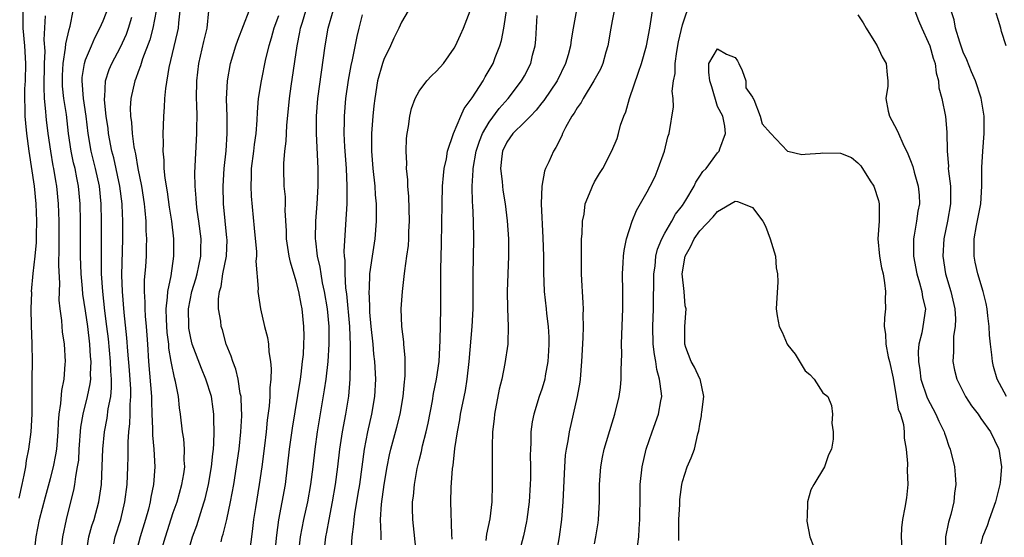
# Model space of a CAD drawing. Units: inches. Extents: x 2511000 to 2514000, y 1542000 to 1545000.
# Drawn here: x 2511646 to 2511758, y 1542449 to 1542508 of the extents above; entities that cross this region are included whole.
import ezdxf

# ---------------------------------------------------------------- set-up
doc = ezdxf.new("R2010")
doc.units = ezdxf.units.IN
doc.header["$MEASUREMENT"] = 0
doc.layers.add('LD25111542_2ft', color=123, linetype='Continuous')

msp = doc.modelspace()

# ---------------------------------------------------------------- linework, layer by layer
at = {"layer": 'LD25111542_2ft'}
for points, elevation in [([(2511709.29, 1542511), (2511708.57, 1542507), (2511708.32, 1542505.68), (2511708.24, 1542505), (2511707.97, 1542503.97), (2511707.68, 1542503), (2511706.73, 1542501), (2511705.23, 1542498.77), (2511705, 1542498.5), (2511704.34, 1542497.66), (2511703.68, 1542497), (2511703, 1542496.29), (2511701.7, 1542495), (2511701, 1542494.03), (2511700.51, 1542493), (2511700.42, 1542492.42), (2511700.28, 1542491), (2511700.46, 1542489.54), (2511700.5, 1542489), (2511700.55, 1542488.55), (2511700.81, 1542487), (2511701.05, 1542485.05), (2511701.18, 1542483), (2511701.18, 1542481), (2511701.03, 1542477), (2511701.07, 1542475.07), (2511701.17, 1542473), (2511701.1, 1542471.1), (2511701.11, 1542471), (2511700.79, 1542468.79), (2511700.43, 1542467), (2511700.14, 1542465.86), (2511699.59, 1542463), (2511699.54, 1542462.46), (2511699.38, 1542461), (2511699.32, 1542459.32), (2511699.33, 1542458.67), (2511699.32, 1542457), (2511699.34, 1542455), (2511699.29, 1542453), (2511699.06, 1542451.06), (2511698.69, 1542449.31), (2511698.61, 1542448.61)], 7910), ([(2511653.08, 1542447), (2511653.4, 1542449), (2511653.74, 1542450.26), (2511653.98, 1542451), (2511654.52, 1542453), (2511654.82, 1542455), (2511654.92, 1542457.08), (2511654.96, 1542459), (2511655.15, 1542461), (2511655.47, 1542462.53), (2511655.6, 1542463.6), (2511655.88, 1542465), (2511655.98, 1542466.02), (2511655.97, 1542467), (2511655.89, 1542467.89), (2511655.85, 1542469), (2511655.61, 1542471.61), (2511655.45, 1542473), (2511655.22, 1542474.78), (2511654.96, 1542477), (2511654.84, 1542479), (2511654.81, 1542481.19), (2511654.84, 1542485), (2511654.8, 1542487), (2511654.58, 1542489), (2511654.15, 1542491), (2511653.65, 1542493), (2511653.32, 1542495), (2511653.07, 1542497), (2511652.77, 1542499), (2511652.61, 1542501), (2511652.62, 1542501.38), (2511652.87, 1542503), (2511653, 1542503.41), (2511653.69, 1542505), (2511654.08, 1542505.92), (2511654.64, 1542507), (2511655, 1542507.86), (2511655.89, 1542510.11)], 7882), ([(2511711, 1542448.21), (2511711.15, 1542449), (2511711.39, 1542450.61), (2511711.43, 1542451), (2511711.54, 1542453), (2511711.57, 1542455), (2511711.7, 1542457), (2511711.9, 1542458.1), (2511712.1, 1542459), (2511713, 1542462.02), (2511713.31, 1542463), (2511713.81, 1542465), (2511713.95, 1542466.05), (2511714.04, 1542467), (2511714.02, 1542468.02), (2511714.1, 1542469.9), (2511714.06, 1542471), (2511714.09, 1542472.09), (2511714.23, 1542475), (2511714.22, 1542477), (2511714.18, 1542479), (2511714.26, 1542480.26), (2511714.28, 1542481), (2511714.35, 1542481.65), (2511714.63, 1542483), (2511715.26, 1542485), (2511715.77, 1542486.23), (2511717, 1542488.37), (2511717.34, 1542489), (2511717.89, 1542490.11), (2511718.25, 1542491), (2511718.95, 1542493), (2511719.36, 1542494.64), (2511719.5, 1542495), (2511719.98, 1542498.03), (2511719.94, 1542499), (2511719.85, 1542499.85), (2511720, 1542501), (2511720.16, 1542501.84), (2511720.16, 1542503), (2511720.36, 1542504.36), (2511720.55, 1542505.45), (2511721, 1542507.39), (2511721.91, 1542510.09)], 7916), ([(2511645.44, 1542453.44), (2511645.78, 1542455), (2511646.03, 1542456.03), (2511646.19, 1542457), (2511646.27, 1542457.73), (2511646.56, 1542459), (2511646.82, 1542461), (2511646.93, 1542463), (2511646.94, 1542467), (2511646.96, 1542469), (2511646.93, 1542471), (2511646.84, 1542473.16), (2511646.8, 1542475), (2511646.87, 1542476.87), (2511646.86, 1542477), (2511647.05, 1542479.05), (2511647.26, 1542481), (2511647.41, 1542482.59), (2511647.41, 1542483.41), (2511647.47, 1542485), (2511647.39, 1542487), (2511647.18, 1542489), (2511646.58, 1542493), (2511646.31, 1542495), (2511646.19, 1542496.19), (2511646.13, 1542497), (2511646.13, 1542497.87), (2511646.09, 1542499), (2511646.11, 1542500.11), (2511646.16, 1542501), (2511646.2, 1542503), (2511646.08, 1542505), (2511645.92, 1542507), (2511645.9, 1542509)], 7876), ([(2511650.18, 1542447), (2511650.41, 1542449), (2511650.84, 1542451), (2511651.35, 1542453), (2511651.68, 1542454.32), (2511651.8, 1542455), (2511651.89, 1542455.89), (2511652.11, 1542457), (2511652.23, 1542457.77), (2511652.3, 1542459), (2511652.49, 1542461.51), (2511652.73, 1542463), (2511653.24, 1542465), (2511653.54, 1542466.46), (2511653.6, 1542467), (2511653.57, 1542467.57), (2511653.64, 1542469), (2511653.58, 1542469.58), (2511653.5, 1542471), (2511653.27, 1542473), (2511653, 1542474.8), (2511652.7, 1542476.7), (2511652.66, 1542477.34), (2511652.52, 1542479), (2511652.45, 1542481), (2511652.44, 1542485), (2511652.4, 1542487), (2511652.21, 1542489), (2511652.03, 1542489.97), (2511651.81, 1542491), (2511651.65, 1542491.65), (2511651.37, 1542493), (2511651.08, 1542495), (2511650.82, 1542497.18), (2511650.55, 1542499), (2511650.4, 1542500.4), (2511650.37, 1542501), (2511650.38, 1542501.62), (2511650.45, 1542503), (2511650.74, 1542504.74), (2511650.76, 1542505.24), (2511651.13, 1542506.87), (2511651.26, 1542507.26), (2511651.61, 1542509)], 7880), ([(2511661.07, 1542509), (2511660.69, 1542507), (2511660.33, 1542505.67), (2511659.51, 1542503.51), (2511659.35, 1542503), (2511659.28, 1542502.72), (2511659, 1542502.02), (2511658.73, 1542501.27), (2511658.61, 1542501), (2511658.16, 1542499), (2511658.11, 1542497.89), (2511658.14, 1542497), (2511658.25, 1542496.25), (2511658.33, 1542495), (2511658.52, 1542493.48), (2511658.61, 1542493), (2511658.69, 1542492.69), (2511658.97, 1542491), (2511659.39, 1542489), (2511659.69, 1542487), (2511659.78, 1542486.22), (2511659.87, 1542485), (2511659.89, 1542483.89), (2511659.94, 1542483), (2511659.93, 1542482.07), (2511659.9, 1542481), (2511659.84, 1542479.84), (2511659.7, 1542478.3), (2511659.68, 1542477), (2511659.76, 1542475.76), (2511659.75, 1542475), (2511659.81, 1542474.19), (2511659.93, 1542473), (2511660, 1542472), (2511660.07, 1542471), (2511660.18, 1542469), (2511660.52, 1542465), (2511660.52, 1542464.52), (2511660.56, 1542463), (2511660.63, 1542461.37), (2511660.62, 1542460.62), (2511660.8, 1542459), (2511660.92, 1542457), (2511660.76, 1542455), (2511660.45, 1542453.55), (2511660.37, 1542453), (2511660.17, 1542452.17), (2511659.85, 1542451), (2511659.23, 1542449), (2511658.7, 1542447)], 7886), ([(2511661.52, 1542447), (2511662.1, 1542449), (2511663, 1542451.77), (2511663.43, 1542453), (2511663.99, 1542455), (2511664.2, 1542456.2), (2511664.31, 1542457), (2511664.26, 1542457.74), (2511664.29, 1542459), (2511664.19, 1542460.19), (2511664.04, 1542461), (2511663.82, 1542463), (2511663.71, 1542463.71), (2511663.6, 1542465), (2511663.26, 1542466.74), (2511663.14, 1542467.14), (2511662.8, 1542468.8), (2511662.78, 1542469), (2511662.51, 1542470.51), (2511662.49, 1542471), (2511662.32, 1542472.32), (2511662.22, 1542473.78), (2511662.19, 1542475), (2511662.36, 1542476.36), (2511662.37, 1542477), (2511662.76, 1542478.76), (2511663.08, 1542481), (2511663.07, 1542483), (2511662.85, 1542485), (2511662.59, 1542486.59), (2511662.35, 1542488.35), (2511662.09, 1542489.91), (2511661.98, 1542491), (2511661.97, 1542491.97), (2511661.85, 1542493), (2511661.88, 1542493.88), (2511661.85, 1542495), (2511661.89, 1542495.89), (2511661.91, 1542497), (2511662, 1542498), (2511662.05, 1542499), (2511662.15, 1542500.15), (2511662.55, 1542502.55), (2511663.49, 1542506.51), (2511663.59, 1542507), (2511663.62, 1542507.62), (2511663.77, 1542509)], 7888), ([(2511664.62, 1542447), (2511665.21, 1542449), (2511665.69, 1542450.31), (2511666.3, 1542452.3), (2511666.53, 1542453), (2511666.64, 1542453.36), (2511667.02, 1542454.98), (2511667.37, 1542457), (2511667.51, 1542458.49), (2511667.58, 1542459), (2511667.64, 1542459.64), (2511667.67, 1542461), (2511667.61, 1542462.39), (2511667.62, 1542463), (2511667.56, 1542463.56), (2511667.34, 1542465), (2511666.71, 1542467), (2511666.2, 1542468.2), (2511665.16, 1542471), (2511665, 1542471.65), (2511664.79, 1542472.79), (2511664.76, 1542473), (2511664.72, 1542475), (2511665.11, 1542477), (2511665.57, 1542478.43), (2511665.72, 1542479), (2511665.92, 1542479.92), (2511666.14, 1542481), (2511666.14, 1542481.86), (2511666.17, 1542483), (2511665.92, 1542485), (2511665.73, 1542486.27), (2511665.64, 1542487), (2511665.62, 1542487.62), (2511665.48, 1542489), (2511665.46, 1542490.54), (2511665.7, 1542495), (2511665.69, 1542495.69), (2511665.71, 1542497), (2511665.69, 1542498.31), (2511665.66, 1542499), (2511665.7, 1542501), (2511665.93, 1542503), (2511666.5, 1542505.5), (2511666.87, 1542507), (2511667.04, 1542509)], 7890), ([(2511668.44, 1542448.44), (2511668.59, 1542449), (2511668.69, 1542449.31), (2511669.09, 1542451), (2511669.52, 1542453), (2511669.89, 1542455), (2511670.22, 1542457), (2511670.5, 1542459), (2511670.7, 1542461), (2511670.8, 1542462.8), (2511670.75, 1542464.75), (2511670.72, 1542465), (2511670.63, 1542465.37), (2511670.38, 1542467), (2511670.13, 1542468.13), (2511669.77, 1542469), (2511669.61, 1542469.61), (2511669.03, 1542471), (2511668.6, 1542472.6), (2511668.47, 1542473), (2511668.41, 1542473.59), (2511668.17, 1542475), (2511668.15, 1542476.15), (2511668.27, 1542477), (2511668.45, 1542477.55), (2511668.66, 1542479), (2511669.05, 1542481), (2511669.13, 1542482.87), (2511669.11, 1542483.11), (2511668.72, 1542487), (2511668.68, 1542489), (2511668.8, 1542491), (2511669.02, 1542493.02), (2511669.16, 1542495), (2511669.14, 1542497), (2511669.07, 1542498.93), (2511669.17, 1542501), (2511669.53, 1542503), (2511670.13, 1542505), (2511670.35, 1542505.65), (2511671.64, 1542509)], 7892), ([(2511674.56, 1542447), (2511674.79, 1542449.21), (2511675.03, 1542450.97), (2511675.77, 1542455), (2511676.03, 1542457), (2511676.26, 1542459), (2511676.58, 1542461.42), (2511677.48, 1542467), (2511677.56, 1542467.56), (2511677.73, 1542469), (2511677.82, 1542469.82), (2511677.89, 1542471), (2511677.9, 1542471.9), (2511677.89, 1542473), (2511677.69, 1542475), (2511677.56, 1542475.56), (2511677.3, 1542477), (2511677, 1542478.17), (2511676.34, 1542480.34), (2511676.21, 1542481), (2511675.9, 1542483), (2511675.89, 1542483.89), (2511675.76, 1542486.24), (2511675.78, 1542487), (2511675.77, 1542487.77), (2511675.64, 1542489), (2511675.58, 1542491), (2511675.58, 1542491.58), (2511675.71, 1542493), (2511675.86, 1542494.14), (2511675.93, 1542495.93), (2511676.23, 1542499), (2511676.42, 1542500.42), (2511677.1, 1542505), (2511677.43, 1542506.57), (2511677.5, 1542507), (2511677.71, 1542507.71), (2511678.11, 1542509)], 7896), ([(2511677.27, 1542447), (2511677.51, 1542449), (2511677.88, 1542451), (2511678.32, 1542453), (2511678.69, 1542455), (2511678.93, 1542457), (2511679.15, 1542459), (2511679.43, 1542461), (2511680.23, 1542465.76), (2511680.41, 1542467), (2511680.63, 1542469), (2511680.77, 1542471), (2511680.76, 1542473), (2511680.57, 1542475), (2511680.24, 1542477), (2511680.01, 1542477.99), (2511679.84, 1542479), (2511679.75, 1542479.75), (2511679.45, 1542481), (2511679.24, 1542482.76), (2511679.22, 1542483), (2511679.25, 1542485), (2511679.41, 1542487), (2511679.52, 1542489), (2511679.52, 1542491), (2511679.33, 1542495), (2511679.33, 1542497), (2511679.48, 1542499), (2511680.29, 1542505), (2511680.64, 1542507), (2511681.22, 1542509)], 7898), ([(2511684.52, 1542508.52), (2511684.15, 1542507), (2511683.93, 1542506.07), (2511683.39, 1542503.39), (2511683.23, 1542502.76), (2511682.93, 1542501.07), (2511682.64, 1542499), (2511682.48, 1542497), (2511682.48, 1542496.48), (2511682.45, 1542495), (2511682.51, 1542493.49), (2511682.69, 1542491), (2511682.78, 1542489), (2511682.77, 1542488.77), (2511682.76, 1542487), (2511682.64, 1542484.64), (2511682.45, 1542481.55), (2511682.48, 1542481), (2511682.54, 1542480.54), (2511682.53, 1542479), (2511682.63, 1542477.37), (2511682.73, 1542476.73), (2511683.06, 1542473), (2511683.16, 1542470.84), (2511683.17, 1542469), (2511683.12, 1542467), (2511682.96, 1542465.04), (2511682.62, 1542463), (2511682.25, 1542461), (2511681.95, 1542459), (2511681.72, 1542457), (2511681.46, 1542455), (2511681.12, 1542453), (2511680.72, 1542451), (2511680.47, 1542449.53), (2511680.36, 1542449), (2511680.13, 1542447)], 7900), ([(2511689.77, 1542509), (2511689, 1542507.7), (2511688.69, 1542507), (2511688.12, 1542505.88), (2511687.76, 1542505), (2511687, 1542503.43), (2511686.85, 1542503), (2511686.28, 1542501), (2511685.95, 1542499), (2511685.85, 1542498.15), (2511685.73, 1542497), (2511685.59, 1542495), (2511685.6, 1542493), (2511685.75, 1542491), (2511685.95, 1542489), (2511686.02, 1542488.02), (2511686.11, 1542487), (2511686.1, 1542486.1), (2511686.13, 1542485), (2511685.96, 1542483), (2511685.65, 1542481), (2511685.36, 1542479), (2511685.3, 1542477.3), (2511685.27, 1542477), (2511685.35, 1542475.35), (2511685.35, 1542475), (2511685.37, 1542474.63), (2511685.51, 1542473), (2511685.72, 1542471), (2511685.83, 1542469.83), (2511685.92, 1542469), (2511686.03, 1542467), (2511685.94, 1542465), (2511685.6, 1542463), (2511685.13, 1542461), (2511684.76, 1542459), (2511684.2, 1542455), (2511684.04, 1542453.96), (2511683.64, 1542451.64), (2511683.56, 1542451), (2511683.54, 1542450.46), (2511683.35, 1542449), (2511683.23, 1542447.23)], 7902), ([(2511686.67, 1542448.67), (2511686.68, 1542449.32), (2511686.62, 1542451), (2511686.73, 1542452.73), (2511687.03, 1542455), (2511687.38, 1542457), (2511687.65, 1542458.35), (2511687.8, 1542459), (2511688.48, 1542461.52), (2511688.85, 1542463), (2511689.19, 1542465), (2511689.33, 1542466.67), (2511689.38, 1542467), (2511689.42, 1542467.42), (2511689.41, 1542469.41), (2511689.26, 1542471), (2511689.25, 1542471.25), (2511689.04, 1542473), (2511688.98, 1542475), (2511689.1, 1542477), (2511689.31, 1542478.69), (2511689.37, 1542479.36), (2511689.61, 1542481), (2511689.78, 1542482.22), (2511689.83, 1542483), (2511689.85, 1542483.85), (2511689.9, 1542485), (2511689.84, 1542487.84), (2511689.73, 1542489), (2511689.72, 1542489.72), (2511689.58, 1542491), (2511689.59, 1542491.59), (2511689.52, 1542493), (2511689.57, 1542494.43), (2511689.63, 1542495), (2511689.79, 1542495.79), (2511689.96, 1542497), (2511690.15, 1542497.85), (2511690.57, 1542499), (2511691, 1542499.83), (2511691.89, 1542501), (2511692.43, 1542501.57), (2511693, 1542502.1), (2511693.77, 1542503), (2511695, 1542504.72), (2511695.16, 1542505), (2511695.73, 1542506.27), (2511696.07, 1542507), (2511696.84, 1542509)], 7904), ([(2511690.7, 1542447), (2511690.29, 1542451), (2511690.26, 1542452.26), (2511690.27, 1542453), (2511690.36, 1542453.64), (2511690.48, 1542455), (2511690.79, 1542456.79), (2511691, 1542457.71), (2511691.27, 1542458.73), (2511691.4, 1542459.4), (2511691.82, 1542461), (2511692.04, 1542461.96), (2511692.53, 1542464.53), (2511692.66, 1542465.34), (2511693, 1542467), (2511693.28, 1542469), (2511693.42, 1542471.42), (2511693.47, 1542475), (2511693.47, 1542477.47), (2511693.49, 1542479.49), (2511693.57, 1542482.43), (2511693.62, 1542487), (2511693.69, 1542489), (2511693.77, 1542490.23), (2511693.87, 1542491), (2511694.13, 1542492.13), (2511694.25, 1542493), (2511694.92, 1542495), (2511695.76, 1542497), (2511696.15, 1542497.85), (2511697.06, 1542499.06), (2511698.29, 1542501), (2511698.54, 1542501.46), (2511699, 1542502.22), (2511699.43, 1542503), (2511699.69, 1542503.69), (2511700.22, 1542505), (2511700.4, 1542505.6), (2511700.67, 1542507), (2511701, 1542509.25)], 7906), ([(2511713.22, 1542509), (2511713, 1542507.85), (2511712.84, 1542507), (2511712.5, 1542505), (2511712.28, 1542504.28), (2511711.93, 1542503), (2511711.66, 1542502.34), (2511710.93, 1542501), (2511709.69, 1542499), (2511709.45, 1542498.55), (2511709, 1542497.93), (2511708.67, 1542497.33), (2511708.42, 1542497), (2511707.7, 1542495.7), (2511707.35, 1542495), (2511707.25, 1542494.75), (2511706.59, 1542493.41), (2511706.31, 1542493), (2511705.78, 1542491.78), (2511705.41, 1542491), (2511705.3, 1542490.7), (2511704.99, 1542489.01), (2511704.93, 1542487), (2511705.12, 1542483.12), (2511705.16, 1542481), (2511705.16, 1542479.16), (2511705.25, 1542477), (2511705.47, 1542475), (2511705.51, 1542474.49), (2511705.71, 1542473), (2511705.78, 1542471.78), (2511705.8, 1542471), (2511705.76, 1542470.24), (2511705.69, 1542469), (2511705.38, 1542467.38), (2511705.33, 1542467), (2511705.27, 1542466.73), (2511705, 1542465.87), (2511704.7, 1542465), (2511704.07, 1542463), (2511703.89, 1542462.11), (2511703.74, 1542461), (2511703.73, 1542459.73), (2511703.68, 1542459), (2511703.66, 1542458.34), (2511703.69, 1542457), (2511703.68, 1542455.68), (2511703.65, 1542455), (2511703.53, 1542453), (2511703.28, 1542451), (2511703.24, 1542450.76), (2511702.89, 1542449.11), (2511702.33, 1542447)], 7912), ([(2511706.41, 1542445.59), (2511706.99, 1542449.01), (2511707.26, 1542451), (2511707.41, 1542453), (2511707.59, 1542457), (2511707.69, 1542458.31), (2511707.78, 1542459), (2511707.98, 1542459.98), (2511708.14, 1542461), (2511708.61, 1542463), (2511709.06, 1542465), (2511709.34, 1542466.66), (2511709.38, 1542467), (2511709.56, 1542469), (2511709.71, 1542471.71), (2511709.74, 1542473), (2511709.71, 1542474.29), (2511709.72, 1542475), (2511709.7, 1542475.7), (2511709.61, 1542477), (2511709.6, 1542477.6), (2511709.51, 1542479), (2511709.52, 1542479.52), (2511709.49, 1542481), (2511709.5, 1542482.5), (2511709.52, 1542483), (2511709.58, 1542483.58), (2511709.62, 1542485), (2511709.8, 1542485.8), (2511709.94, 1542487), (2511710.61, 1542488.61), (2511710.75, 1542489), (2511711, 1542489.48), (2511711.57, 1542490.43), (2511711.94, 1542491), (2511712.98, 1542493.02), (2511713.56, 1542494.44), (2511713.72, 1542495), (2511713.95, 1542495.95), (2511714.33, 1542497), (2511714.54, 1542497.46), (2511714.98, 1542499), (2511716.01, 1542501.99), (2511716.33, 1542503), (2511716.91, 1542505), (2511717.28, 1542507), (2511717.58, 1542509)], 7914), ([(2511741, 1542508.54), (2511741.61, 1542507.61), (2511741.94, 1542507), (2511743, 1542505.31), (2511743.18, 1542505), (2511743.76, 1542503.76), (2511744.22, 1542503), (2511744.31, 1542501.69), (2511744.39, 1542501), (2511744.39, 1542500.39), (2511744.17, 1542499), (2511744.44, 1542497.56), (2511744.59, 1542497), (2511745.44, 1542495.44), (2511745.62, 1542495), (2511746.12, 1542493.88), (2511746.7, 1542492.7), (2511747, 1542491.94), (2511747.24, 1542491.24), (2511747.4, 1542490.6), (2511747.86, 1542489), (2511747.96, 1542487.96), (2511748.01, 1542487), (2511747.84, 1542486.16), (2511747.68, 1542485), (2511747.42, 1542483.42), (2511747.33, 1542483), (2511747.31, 1542482.69), (2511747.33, 1542481), (2511747.7, 1542479), (2511748.03, 1542477.97), (2511748.28, 1542477), (2511748.35, 1542476.35), (2511748.68, 1542475), (2511748.39, 1542473), (2511748.26, 1542472.26), (2511747.93, 1542471), (2511747.86, 1542470.14), (2511747.88, 1542469), (2511748.04, 1542468.04), (2511748.18, 1542467), (2511748.87, 1542464.87), (2511749.86, 1542463), (2511750.21, 1542462.21), (2511750.81, 1542461), (2511750.85, 1542460.85), (2511751, 1542460.42), (2511751.37, 1542459.37), (2511751.52, 1542459), (2511751.99, 1542457), (2511752.08, 1542456.08), (2511752.15, 1542455), (2511752, 1542454), (2511751.91, 1542453), (2511751.57, 1542451.57), (2511751.31, 1542450.69), (2511750.98, 1542449), (2511750.92, 1542447)], 7916), ([(2511747.47, 1542509), (2511747.9, 1542507.9), (2511748.26, 1542507), (2511749, 1542505.44), (2511749.17, 1542505), (2511749.58, 1542503.58), (2511749.79, 1542503), (2511749.91, 1542501.91), (2511750.19, 1542501), (2511750.22, 1542500.22), (2511750.54, 1542499), (2511750.96, 1542496.96), (2511751.14, 1542495.14), (2511751.16, 1542493), (2511751.3, 1542491.3), (2511751.29, 1542491), (2511751.3, 1542490.7), (2511751.54, 1542489), (2511751.56, 1542487.56), (2511751.54, 1542487), (2511751.19, 1542485), (2511750.77, 1542483), (2511750.66, 1542481), (2511750.97, 1542479), (2511751.58, 1542477), (2511752.03, 1542475), (2511752.12, 1542473.88), (2511752.08, 1542473), (2511751.89, 1542471.89), (2511751.87, 1542471), (2511751.89, 1542470.11), (2511751.82, 1542469), (2511752.01, 1542468.01), (2511752.25, 1542467), (2511753.25, 1542465), (2511753.95, 1542463.95), (2511754.68, 1542463), (2511755, 1542462.52), (2511756.1, 1542461), (2511757, 1542459.1), (2511757.04, 1542459), (2511757.34, 1542457), (2511757.2, 1542455.2), (2511757.17, 1542455), (2511756.67, 1542453), (2511755.96, 1542451), (2511755.72, 1542450.28), (2511755.19, 1542449), (2511755, 1542448.22)], 7914), ([(2511757.93, 1542465), (2511756.87, 1542467), (2511756.44, 1542468.44), (2511756.31, 1542469), (2511756.25, 1542469.75), (2511756.09, 1542471), (2511756, 1542472), (2511755.95, 1542473), (2511755.79, 1542474.21), (2511755.72, 1542475), (2511755.62, 1542475.62), (2511755.26, 1542477), (2511754.64, 1542479), (2511754.35, 1542480.35), (2511754.23, 1542481), (2511754.25, 1542481.75), (2511754.23, 1542483), (2511754.5, 1542484.5), (2511755.01, 1542487), (2511755.13, 1542489), (2511755.12, 1542491.12), (2511755.21, 1542493), (2511755.37, 1542495), (2511755.38, 1542495.38), (2511755.38, 1542497), (2511755.05, 1542499.05), (2511754.4, 1542501), (2511753.95, 1542502.05), (2511753.41, 1542503.41), (2511753, 1542504.27), (2511752.59, 1542505.41), (2511752.1, 1542507), (2511751.95, 1542507.95), (2511751.62, 1542509)], 7912), ([(2511757.89, 1542505), (2511757.37, 1542506.63), (2511757.28, 1542507), (2511757, 1542507.91), (2511756.73, 1542508.73)], 7910), ([(2511647.14, 1542447), (2511647.37, 1542449), (2511647.77, 1542451), (2511648.43, 1542453.57), (2511649, 1542455.68), (2511649.34, 1542457), (2511649.62, 1542458.38), (2511649.72, 1542459), (2511649.9, 1542461), (2511649.94, 1542462.06), (2511650.02, 1542463), (2511650.21, 1542464.21), (2511650.29, 1542465.71), (2511650.56, 1542467), (2511650.7, 1542468.7), (2511650.71, 1542469), (2511650.6, 1542471), (2511650.38, 1542472.38), (2511650.33, 1542473), (2511650.3, 1542473.7), (2511650.11, 1542475), (2511650.01, 1542476.01), (2511650.06, 1542477.94), (2511649.97, 1542479.97), (2511650.01, 1542481.99), (2511649.99, 1542485), (2511649.93, 1542487), (2511649.73, 1542489), (2511649.61, 1542489.61), (2511649.39, 1542491), (2511649.32, 1542491.32), (2511649.04, 1542493), (2511648.76, 1542495), (2511648.57, 1542496.57), (2511648.52, 1542497), (2511648.5, 1542497.5), (2511648.35, 1542499), (2511648.29, 1542500.29), (2511648.33, 1542503), (2511648.39, 1542504.39), (2511648.3, 1542505.7), (2511648.44, 1542508.44)], 7878), ([(2511656.22, 1542448.22), (2511656.38, 1542449), (2511657.03, 1542451), (2511657.5, 1542453), (2511657.74, 1542455), (2511657.83, 1542457), (2511657.85, 1542458.15), (2511657.85, 1542459.85), (2511657.94, 1542461), (2511658.06, 1542461.94), (2511658.1, 1542463), (2511658.1, 1542464.1), (2511658.17, 1542465), (2511658.16, 1542465.84), (2511658.01, 1542468.01), (2511657.81, 1542470.19), (2511657.72, 1542471.72), (2511657.41, 1542474.59), (2511657.21, 1542477), (2511657.16, 1542478.84), (2511657.26, 1542483), (2511657.26, 1542485), (2511657.18, 1542486.82), (2511657.17, 1542487), (2511656.92, 1542489), (2511656.22, 1542492.22), (2511656.01, 1542493), (2511655.64, 1542495), (2511655.57, 1542495.57), (2511655.37, 1542497), (2511655.17, 1542498.83), (2511655.16, 1542499), (2511655.19, 1542499.19), (2511655.28, 1542501), (2511655.71, 1542502.29), (2511656.02, 1542503), (2511657, 1542504.84), (2511657.66, 1542506.34), (2511657.9, 1542507), (2511658.29, 1542508.29)], 7884), ([(2511675, 1542508.44), (2511674.46, 1542507), (2511674.14, 1542505.86), (2511673.87, 1542505), (2511673.52, 1542503.52), (2511673, 1542501), (2511672.68, 1542499), (2511672.55, 1542497.45), (2511672.52, 1542496.52), (2511672.4, 1542495), (2511672.23, 1542493.77), (2511672.15, 1542493), (2511671.89, 1542491), (2511671.88, 1542490.12), (2511671.82, 1542489), (2511671.87, 1542487.87), (2511672.23, 1542484.23), (2511672.47, 1542481.53), (2511672.48, 1542481), (2511672.42, 1542480.43), (2511672.67, 1542477.33), (2511672.65, 1542477), (2511672.94, 1542475), (2511673.4, 1542473), (2511673.74, 1542471.74), (2511673.84, 1542471), (2511673.88, 1542470.12), (2511674.08, 1542469), (2511674.16, 1542468.16), (2511674.1, 1542467), (2511673.99, 1542466.01), (2511673.99, 1542465), (2511673.92, 1542463.92), (2511673.7, 1542462.3), (2511673.58, 1542461), (2511673.4, 1542459.4), (2511673.08, 1542457), (2511672.78, 1542455), (2511672.35, 1542452.35), (2511672.15, 1542451), (2511672.03, 1542449.97), (2511671.9, 1542449), (2511671.66, 1542447)], 7894), ([(2511694.76, 1542448.76), (2511694.72, 1542449.28), (2511694.62, 1542453), (2511694.65, 1542454.65), (2511694.81, 1542456.81), (2511694.87, 1542457.13), (2511695.08, 1542459.08), (2511695.37, 1542461), (2511695.64, 1542462.36), (2511695.73, 1542463), (2511696.29, 1542465.71), (2511696.5, 1542467), (2511696.71, 1542469), (2511697.04, 1542473), (2511697.15, 1542475), (2511697.16, 1542478.84), (2511697.23, 1542483), (2511697.2, 1542485), (2511697.12, 1542486.88), (2511697.1, 1542487.1), (2511697.05, 1542489), (2511697.17, 1542490.83), (2511697.16, 1542491), (2511697.52, 1542493), (2511697.88, 1542494.12), (2511698.24, 1542495), (2511699, 1542496.29), (2511700.13, 1542497.87), (2511701.16, 1542499), (2511702.68, 1542501), (2511703, 1542501.59), (2511703.72, 1542503), (2511703.94, 1542503.94), (2511704.21, 1542505), (2511704.29, 1542505.71), (2511704.45, 1542508.45)], 7908), ([(2511715.9, 1542447.9), (2511716.03, 1542449), (2511716.09, 1542449.91), (2511716.16, 1542451), (2511716.2, 1542453.8), (2511716.2, 1542455), (2511716.4, 1542457), (2511716.89, 1542459), (2511717.57, 1542461), (2511718.28, 1542463), (2511718.54, 1542464.54), (2511718.64, 1542465), (2511718.63, 1542465.37), (2511718.4, 1542467), (2511718.08, 1542468.08), (2511717.97, 1542469), (2511717.81, 1542469.81), (2511717.68, 1542471), (2511717.63, 1542473), (2511717.71, 1542475), (2511717.76, 1542479), (2511717.89, 1542479.89), (2511717.99, 1542481), (2511718.18, 1542481.82), (2511718.66, 1542483), (2511719, 1542483.65), (2511719.79, 1542485), (2511720.21, 1542485.79), (2511721, 1542486.79), (2511721.41, 1542487.41), (2511722.34, 1542489), (2511722.54, 1542489.46), (2511723, 1542490.13), (2511723.34, 1542490.66), (2511723.69, 1542491), (2511725, 1542492.81), (2511725.19, 1542493), (2511725.27, 1542493.27), (2511725.91, 1542495), (2511725.83, 1542495.83), (2511725.61, 1542497), (2511725, 1542498.1), (2511724.34, 1542500.34), (2511724.11, 1542501), (2511724, 1542502), (2511724.02, 1542503), (2511725, 1542504.68), (2511726.04, 1542504.04), (2511727, 1542503.69), (2511727.29, 1542503.29), (2511727.44, 1542503), (2511727.8, 1542502.2), (2511728.22, 1542501), (2511728.23, 1542500.23), (2511729, 1542499.14), (2511729.04, 1542499.04), (2511729.13, 1542498.87), (2511729.87, 1542497), (2511730.09, 1542496.09), (2511731.03, 1542495.03), (2511732.97, 1542493), (2511733, 1542492.98), (2511734.6, 1542492.6), (2511735, 1542492.64), (2511736.75, 1542492.75), (2511737, 1542492.81), (2511739, 1542492.75), (2511740.26, 1542492.26), (2511741, 1542491.67), (2511741.33, 1542491.33), (2511742.39, 1542489.61), (2511742.8, 1542489), (2511743.35, 1542487.35), (2511743.42, 1542487), (2511743.4, 1542486.6), (2511743.41, 1542485), (2511743.28, 1542483), (2511743.46, 1542481), (2511743.7, 1542479.7), (2511743.86, 1542479), (2511744.04, 1542477.96), (2511744.15, 1542477), (2511744.11, 1542476.11), (2511744.12, 1542475), (2511744.02, 1542473.98), (2511743.99, 1542473), (2511744.13, 1542472.13), (2511744.17, 1542471), (2511744.45, 1542469.55), (2511744.59, 1542469), (2511745, 1542467.11), (2511745.37, 1542465), (2511745.59, 1542463.59), (2511745.83, 1542463), (2511746.17, 1542461.83), (2511746.28, 1542461), (2511746.28, 1542460.28), (2511746.49, 1542459), (2511746.63, 1542457.37), (2511746.59, 1542456.59), (2511746.69, 1542455), (2511746.54, 1542453.46), (2511746.35, 1542452.35), (2511746.07, 1542451), (2511745.97, 1542450.03), (2511745.91, 1542449), (2511746.04, 1542447)], 7918), ([(2511720.58, 1542448.58), (2511720.6, 1542449.4), (2511720.6, 1542451), (2511720.7, 1542452.7), (2511720.72, 1542453.28), (2511720.93, 1542455), (2511721, 1542455.32), (2511721.56, 1542457), (2511721.99, 1542458.01), (2511722.38, 1542459), (2511722.76, 1542460.76), (2511722.89, 1542461.11), (2511723, 1542461.85), (2511723.19, 1542462.81), (2511723.19, 1542463), (2511723.23, 1542463.23), (2511723.46, 1542465), (2511723.02, 1542467.03), (2511723, 1542467.05), (2511722.38, 1542468.38), (2511722, 1542469), (2511721.4, 1542470.6), (2511721.27, 1542471), (2511721.29, 1542471.29), (2511721.26, 1542473), (2511721.42, 1542475), (2511721.33, 1542475.34), (2511721.19, 1542477), (2511720.99, 1542479), (2511721.33, 1542481), (2511721.92, 1542482.08), (2511722.34, 1542483), (2511723, 1542483.91), (2511724.49, 1542485.51), (2511725, 1542486.13), (2511727, 1542487.29), (2511727.26, 1542487.26), (2511727.98, 1542487), (2511729, 1542486.57), (2511730.15, 1542485), (2511730.45, 1542484.45), (2511731, 1542483), (2511731.59, 1542481), (2511731.7, 1542479.7), (2511731.85, 1542479), (2511731.89, 1542478.11), (2511731.69, 1542475), (2511731.78, 1542474.22), (2511732.03, 1542473), (2511732.36, 1542472.36), (2511732.93, 1542471), (2511733, 1542470.88), (2511733.84, 1542469.84), (2511735, 1542467.95), (2511735.53, 1542467.53), (2511736.03, 1542467), (2511737, 1542465.43), (2511737.55, 1542465), (2511737.98, 1542463.98), (2511738.09, 1542463), (2511738.02, 1542461.98), (2511738.16, 1542461), (2511738.16, 1542460.16), (2511737.98, 1542459), (2511737.64, 1542458.36), (2511737.18, 1542457), (2511735.96, 1542455), (2511735.64, 1542454.36), (2511735.26, 1542453), (2511735.2, 1542451.2), (2511735.17, 1542451), (2511735.19, 1542450.81), (2511735.51, 1542449), (2511735.94, 1542447.94)], 7920)]:
    msp.add_lwpolyline(points, dxfattribs=dict(at, elevation=elevation))

doc.saveas('drawing.dxf')
